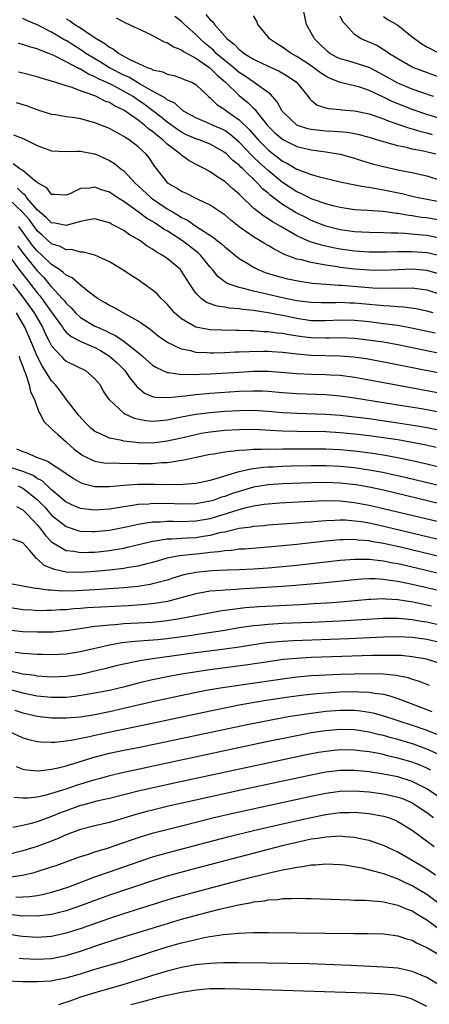
# Model space of a CAD drawing. Units: inches. Extents: x 2634000 to 2637000, y 1479000 to 1482000.
# Drawn here: x 2634635 to 2634691, y 1479523 to 1479660 of the extents above; entities that cross this region are included whole.
import ezdxf

# ---------------------------------------------------------------- set-up
doc = ezdxf.new("R2010")
doc.units = ezdxf.units.IN
doc.header["$MEASUREMENT"] = 0
doc.layers.add('LD26341479_2ft', color=6, linetype='Continuous')

msp = doc.modelspace()

# ---------------------------------------------------------------- linework, layer by layer
at = {"layer": 'LD26341479_2ft'}
for points, elevation in [([(2634691.92, 1479649), (2634689, 1479650.03), (2634687, 1479650.85), (2634685, 1479651.98), (2634683, 1479653.03), (2634680.04, 1479653.96), (2634679, 1479654.25), (2634678.49, 1479654.49), (2634677.58, 1479655), (2634677.25, 1479655.25), (2634677, 1479655.47), (2634676.24, 1479656.24), (2634675.43, 1479657), (2634675, 1479657.85), (2634674.34, 1479659), (2634673.9, 1479661)], 8952), ([(2634693, 1479631.83), (2634691, 1479632.17), (2634690.25, 1479632.25), (2634689, 1479632.44), (2634688.5, 1479632.5), (2634687, 1479632.78), (2634686.79, 1479632.79), (2634684.94, 1479633.06), (2634682.79, 1479633.21), (2634681, 1479633.31), (2634679, 1479633.61), (2634678.19, 1479633.81), (2634677, 1479634.14), (2634675.27, 1479634.73), (2634675, 1479634.84), (2634674.65, 1479635), (2634673.56, 1479635.56), (2634673, 1479635.78), (2634671, 1479637.07), (2634669, 1479638.73), (2634667.82, 1479639.82), (2634667, 1479640.62), (2634666.8, 1479640.8), (2634665, 1479642.67), (2634663.76, 1479643.76), (2634663, 1479644.28), (2634662.52, 1479644.52), (2634661.41, 1479645), (2634660.63, 1479645.37), (2634659, 1479646.05), (2634657.29, 1479647), (2634657.13, 1479647.13), (2634657, 1479647.21), (2634656.07, 1479648.07), (2634655, 1479648.57), (2634654.77, 1479648.77), (2634653, 1479649.77), (2634651.27, 1479650.73), (2634649.69, 1479651.69), (2634649, 1479651.99), (2634647.03, 1479653), (2634645.78, 1479653.78), (2634645, 1479654.24), (2634643.76, 1479655), (2634643.32, 1479655.32), (2634641, 1479656.78), (2634640.85, 1479656.85), (2634639, 1479657.93), (2634637, 1479658.96), (2634635.55, 1479659.55), (2634635, 1479659.84)], 8964), ([(2634641, 1479659.78), (2634641.51, 1479659.51), (2634642.24, 1479659), (2634643, 1479658.53), (2634644.5, 1479657.5), (2634645.28, 1479657), (2634646.38, 1479656.38), (2634647, 1479655.87), (2634647.6, 1479655.6), (2634648.32, 1479655), (2634649.86, 1479654.14), (2634652.33, 1479653), (2634652.84, 1479652.84), (2634653, 1479652.73), (2634654.42, 1479652.42), (2634655, 1479652.13), (2634655.92, 1479651.92), (2634657, 1479651.57), (2634657.39, 1479651.39), (2634658.44, 1479651), (2634659, 1479650.7), (2634660.76, 1479649), (2634661, 1479648.81), (2634661.91, 1479647.91), (2634663, 1479647.22), (2634663.27, 1479647), (2634665, 1479645.8), (2634666.41, 1479644.41), (2634667.61, 1479643), (2634669, 1479641.61), (2634669.77, 1479641), (2634670.48, 1479640.48), (2634671, 1479640.04), (2634671.71, 1479639.71), (2634673, 1479638.92), (2634673.13, 1479638.87), (2634675, 1479638.21), (2634676.12, 1479637.88), (2634679, 1479637.18), (2634680.81, 1479636.81), (2634682.49, 1479636.49), (2634683, 1479636.44), (2634684.2, 1479636.2), (2634685, 1479636.09), (2634687.55, 1479635.55), (2634689, 1479635.18), (2634689.79, 1479635), (2634693, 1479634.4)], 8962), ([(2634647.94, 1479659.94), (2634649.25, 1479659.25), (2634652.06, 1479657.94), (2634653, 1479657.47), (2634654.61, 1479656.61), (2634655, 1479656.49), (2634655.89, 1479655.89), (2634657, 1479655.47), (2634657.26, 1479655.26), (2634659, 1479654.31), (2634660.95, 1479653), (2634661, 1479652.96), (2634661.96, 1479651.96), (2634663.1, 1479651), (2634665, 1479649.16), (2634666.2, 1479648.2), (2634667, 1479647.4), (2634667.22, 1479647.22), (2634667.37, 1479647), (2634668.94, 1479645), (2634669.96, 1479643.96), (2634671.04, 1479643.04), (2634673, 1479642.09), (2634675, 1479641.61), (2634677, 1479641.32), (2634679, 1479641.01), (2634681, 1479640.47), (2634682.09, 1479640.09), (2634683.64, 1479639.64), (2634685, 1479639.29), (2634687.19, 1479638.81), (2634689, 1479638.46), (2634689.72, 1479638.28), (2634691, 1479638.01), (2634693, 1479637.38)], 8960), ([(2634692.24, 1479641), (2634690.57, 1479641.43), (2634689, 1479641.72), (2634688.02, 1479641.98), (2634687, 1479642.18), (2634685.35, 1479642.65), (2634685, 1479642.74), (2634683, 1479643.33), (2634681.7, 1479643.7), (2634681, 1479643.84), (2634680.01, 1479644.01), (2634678.17, 1479644.17), (2634677, 1479644.2), (2634675, 1479644.42), (2634674.53, 1479644.53), (2634673.09, 1479645), (2634673, 1479645.04), (2634671, 1479646.94), (2634670.95, 1479647), (2634670.28, 1479648.28), (2634669.62, 1479649), (2634669.35, 1479649.35), (2634665.83, 1479651.83), (2634665, 1479652.36), (2634664.28, 1479653), (2634661.82, 1479655), (2634661.42, 1479655.42), (2634660.33, 1479656.33), (2634659.58, 1479657), (2634659, 1479657.6), (2634657.42, 1479659), (2634657, 1479659.4), (2634656.09, 1479660.09)], 8958), ([(2634660.4, 1479660.4), (2634661, 1479659.66), (2634661.36, 1479659.36), (2634661.59, 1479659), (2634663.34, 1479657), (2634664.29, 1479656.29), (2634665, 1479655.52), (2634665.31, 1479655.31), (2634665.67, 1479655), (2634667, 1479654.18), (2634669, 1479653.24), (2634670.54, 1479652.54), (2634671.8, 1479651.8), (2634672.94, 1479651), (2634674.58, 1479649), (2634674.75, 1479648.75), (2634675, 1479648.52), (2634675.83, 1479647.83), (2634677.34, 1479647.34), (2634679, 1479647.2), (2634679.17, 1479647.17), (2634681, 1479647.05), (2634683, 1479646.62), (2634683.56, 1479646.44), (2634685, 1479645.92), (2634685.64, 1479645.64), (2634687, 1479645.19), (2634688.61, 1479644.61), (2634689, 1479644.52), (2634690.16, 1479644.16), (2634691, 1479643.97), (2634691.76, 1479643.76)], 8956), ([(2634695, 1479645.32), (2634691, 1479646.54), (2634689, 1479647.21), (2634687.71, 1479647.71), (2634686.28, 1479648.28), (2634685, 1479648.92), (2634683, 1479649.86), (2634681.71, 1479650.29), (2634681, 1479650.49), (2634679, 1479650.97), (2634677.54, 1479651.54), (2634677, 1479651.82), (2634676.29, 1479652.29), (2634675.37, 1479653), (2634675, 1479653.26), (2634673, 1479654.58), (2634672.2, 1479655), (2634671, 1479655.85), (2634670.29, 1479656.29), (2634669.22, 1479657), (2634669, 1479657.3), (2634667.6, 1479659), (2634667.45, 1479659.45), (2634667, 1479660.22)], 8954), ([(2634693, 1479651.59), (2634689.19, 1479653), (2634689, 1479653.09), (2634687, 1479654.22), (2634686.54, 1479654.54), (2634685.73, 1479655), (2634685.32, 1479655.32), (2634684.07, 1479656.07), (2634683, 1479656.55), (2634682.67, 1479656.67), (2634681.92, 1479657), (2634681, 1479657.62), (2634679.75, 1479659), (2634679.38, 1479659.38), (2634679, 1479660.15)], 8950), ([(2634685, 1479660.1), (2634685.66, 1479659.66), (2634686.84, 1479659), (2634687, 1479658.89), (2634689, 1479657.27), (2634690.31, 1479656.31), (2634691, 1479655.91), (2634692.8, 1479655)], 8948), ([(2634693, 1479629.34), (2634691, 1479629.72), (2634689.82, 1479629.82), (2634687.98, 1479630.02), (2634687, 1479630.06), (2634686.06, 1479630.06), (2634685, 1479630.12), (2634683, 1479630.13), (2634681, 1479630.23), (2634679, 1479630.53), (2634678.62, 1479630.62), (2634677, 1479631.05), (2634675, 1479631.83), (2634674.22, 1479632.22), (2634672.9, 1479632.9), (2634671, 1479634.04), (2634669.31, 1479635.31), (2634669, 1479635.6), (2634668.22, 1479636.22), (2634667.54, 1479637), (2634665.49, 1479639), (2634665.23, 1479639.23), (2634665, 1479639.48), (2634664.13, 1479640.13), (2634663.3, 1479641), (2634663, 1479641.26), (2634661, 1479642.4), (2634659.47, 1479643), (2634659, 1479643.16), (2634657.71, 1479643.71), (2634657, 1479644.05), (2634656.43, 1479644.43), (2634655, 1479645.47), (2634654.17, 1479646.17), (2634651.89, 1479647.89), (2634651, 1479648.52), (2634650.71, 1479648.71), (2634650.3, 1479649), (2634649.49, 1479649.49), (2634647.42, 1479650.58), (2634646.55, 1479651), (2634645.48, 1479651.48), (2634645, 1479651.76), (2634644.11, 1479652.11), (2634643, 1479652.79), (2634642.84, 1479652.84), (2634642.58, 1479653), (2634641, 1479653.84), (2634639.29, 1479654.71), (2634638.6, 1479655), (2634637.42, 1479655.42), (2634637, 1479655.64), (2634635.91, 1479655.91), (2634635, 1479656.24), (2634634.35, 1479656.35)], 8966), ([(2634693, 1479626.85), (2634691.27, 1479627.27), (2634691, 1479627.32), (2634689, 1479627.48), (2634687.47, 1479627.47), (2634687, 1479627.48), (2634685.43, 1479627.43), (2634683, 1479627.42), (2634681, 1479627.57), (2634679, 1479627.85), (2634678.03, 1479628.03), (2634676.39, 1479628.39), (2634674.86, 1479628.86), (2634673, 1479629.7), (2634670.77, 1479631), (2634669.62, 1479631.62), (2634669, 1479632.05), (2634668.4, 1479632.4), (2634667.64, 1479633), (2634667, 1479633.54), (2634665.22, 1479635.22), (2634665, 1479635.46), (2634664.17, 1479636.17), (2634663, 1479637.24), (2634661.92, 1479637.92), (2634661, 1479638.58), (2634660.22, 1479639), (2634659.39, 1479639.39), (2634658.08, 1479640.08), (2634657, 1479640.86), (2634656.92, 1479640.92), (2634656.85, 1479641), (2634655, 1479642.4), (2634654.4, 1479643), (2634653.61, 1479643.61), (2634653, 1479644.14), (2634652.49, 1479644.49), (2634651.91, 1479645), (2634651, 1479645.71), (2634649, 1479647.14), (2634647.72, 1479647.72), (2634647, 1479648.18), (2634646.39, 1479648.39), (2634645.2, 1479649), (2634644.85, 1479649.15), (2634643, 1479649.81), (2634641.69, 1479650.31), (2634641, 1479650.5), (2634639.43, 1479651), (2634639.09, 1479651.09), (2634639, 1479651.14), (2634637.54, 1479651.54), (2634637, 1479651.74), (2634635, 1479652.27), (2634634.4, 1479652.4)], 8968), ([(2634692.47, 1479624.47), (2634691, 1479624.89), (2634689, 1479625.06), (2634686.99, 1479624.99), (2634685, 1479624.89), (2634683, 1479624.91), (2634681, 1479625.07), (2634679, 1479625.31), (2634678.62, 1479625.38), (2634677, 1479625.61), (2634676.23, 1479625.77), (2634675, 1479625.97), (2634673.66, 1479626.34), (2634673, 1479626.47), (2634671.15, 1479627.15), (2634671, 1479627.24), (2634669.83, 1479627.83), (2634669, 1479628.35), (2634668.58, 1479628.58), (2634667.93, 1479629), (2634667, 1479629.54), (2634665, 1479630.94), (2634663.85, 1479631.85), (2634663, 1479632.58), (2634662.76, 1479632.76), (2634662.38, 1479633), (2634661, 1479633.94), (2634659.24, 1479634.76), (2634657.59, 1479635.59), (2634657, 1479635.84), (2634656.31, 1479636.31), (2634655.13, 1479637), (2634655, 1479637.12), (2634653.3, 1479639.3), (2634652.51, 1479640.51), (2634652.12, 1479641), (2634651, 1479642.05), (2634649.75, 1479643), (2634649.27, 1479643.27), (2634649, 1479643.49), (2634648, 1479644), (2634647, 1479644.57), (2634645, 1479645.37), (2634644.48, 1479645.52), (2634643, 1479645.9), (2634641.9, 1479646.1), (2634641, 1479646.2), (2634639.55, 1479646.45), (2634639, 1479646.52), (2634637, 1479647.16), (2634635.66, 1479647.66), (2634634.15, 1479648.15)], 8970), ([(2634633.7, 1479643.7), (2634635.13, 1479643.13), (2634637, 1479642.22), (2634639, 1479641.49), (2634641, 1479641.37), (2634642.57, 1479641.43), (2634643, 1479641.42), (2634644.92, 1479641.08), (2634645, 1479641.06), (2634645.15, 1479641), (2634647, 1479640.15), (2634647.7, 1479639.7), (2634648.58, 1479639), (2634649, 1479638.69), (2634650.59, 1479637), (2634651, 1479636.64), (2634652.73, 1479635), (2634653, 1479634.8), (2634655, 1479633.45), (2634655.74, 1479633), (2634656.54, 1479632.54), (2634657, 1479632.24), (2634657.84, 1479631.84), (2634659, 1479631.03), (2634661.46, 1479629.46), (2634662.01, 1479629), (2634662.57, 1479628.57), (2634663, 1479628.14), (2634665, 1479626.54), (2634666.12, 1479625.88), (2634667, 1479625.33), (2634667.65, 1479625), (2634668.61, 1479624.61), (2634670.12, 1479624.12), (2634671.72, 1479623.72), (2634673.4, 1479623.4), (2634675.14, 1479623.14), (2634677, 1479622.97), (2634678.83, 1479622.83), (2634679.17, 1479622.83), (2634683.53, 1479622.47), (2634685, 1479622.41), (2634686.46, 1479622.46), (2634687.58, 1479622.42), (2634689, 1479622.47), (2634689.63, 1479622.38), (2634691, 1479622.22), (2634693, 1479621.57)], 8972), ([(2634691.89, 1479619), (2634691, 1479619.25), (2634689.55, 1479619.55), (2634687.8, 1479619.8), (2634687, 1479619.83), (2634685.94, 1479619.94), (2634685, 1479619.97), (2634684.07, 1479620.07), (2634683, 1479620.15), (2634681, 1479620.34), (2634680.35, 1479620.35), (2634679, 1479620.42), (2634678.39, 1479620.39), (2634677, 1479620.38), (2634676.38, 1479620.38), (2634675, 1479620.42), (2634673, 1479620.69), (2634671, 1479621.1), (2634669, 1479621.56), (2634668.25, 1479621.75), (2634667, 1479622.03), (2634665.6, 1479622.4), (2634665, 1479622.52), (2634663.63, 1479623), (2634663.19, 1479623.19), (2634662.05, 1479624.05), (2634661.31, 1479625), (2634661, 1479625.35), (2634659.66, 1479627), (2634659.32, 1479627.32), (2634657.12, 1479629), (2634655, 1479630.37), (2634654.59, 1479630.59), (2634654.04, 1479631), (2634653.39, 1479631.39), (2634653, 1479631.66), (2634652.15, 1479632.15), (2634650.98, 1479633.02), (2634649, 1479634.43), (2634648.08, 1479635), (2634647, 1479635.74), (2634646.03, 1479636.03), (2634645, 1479636.44), (2634644.3, 1479636.3), (2634643, 1479636.26), (2634641.52, 1479635.52), (2634641, 1479635.33), (2634639.41, 1479635.41), (2634639, 1479635.41), (2634638.33, 1479636.33), (2634637.14, 1479637), (2634637.06, 1479637.06), (2634637, 1479637.09), (2634636.58, 1479637.42), (2634635, 1479638.76), (2634634.59, 1479639), (2634633.66, 1479639.66)], 8974), ([(2634692.18, 1479616.18), (2634688.89, 1479616.89), (2634687, 1479617.23), (2634685, 1479617.5), (2634683, 1479617.74), (2634681, 1479617.94), (2634679, 1479617.98), (2634677, 1479617.89), (2634675, 1479617.91), (2634673, 1479618.2), (2634671.47, 1479618.53), (2634669, 1479619.02), (2634667.27, 1479619.27), (2634667, 1479619.32), (2634665.48, 1479619.48), (2634665, 1479619.57), (2634663.67, 1479619.67), (2634663, 1479619.81), (2634661.94, 1479619.94), (2634660.46, 1479620.46), (2634659.72, 1479621), (2634659, 1479621.73), (2634658.15, 1479623), (2634656.93, 1479624.93), (2634656.85, 1479625), (2634655, 1479626.53), (2634654.34, 1479627), (2634653.47, 1479627.47), (2634653, 1479627.84), (2634652.26, 1479628.26), (2634651.27, 1479629), (2634651, 1479629.17), (2634649.81, 1479629.81), (2634649, 1479630.41), (2634647.95, 1479631), (2634647.31, 1479631.31), (2634647, 1479631.5), (2634645, 1479632.03), (2634643.87, 1479631.87), (2634643, 1479631.68), (2634641.16, 1479631.16), (2634641, 1479631.1), (2634639.46, 1479631.46), (2634639, 1479631.5), (2634638.25, 1479632.25), (2634637.32, 1479633), (2634637, 1479633.3), (2634635.53, 1479635), (2634635.32, 1479635.32), (2634635, 1479635.54), (2634634.28, 1479636.28)], 8976), ([(2634693, 1479613.34), (2634687, 1479614.57), (2634685, 1479614.92), (2634683.19, 1479615.19), (2634681, 1479615.44), (2634679, 1479615.52), (2634677.51, 1479615.51), (2634677, 1479615.49), (2634675, 1479615.54), (2634673.69, 1479615.69), (2634671.94, 1479615.94), (2634671, 1479616.13), (2634670.2, 1479616.2), (2634669, 1479616.38), (2634668.39, 1479616.39), (2634667, 1479616.5), (2634666.5, 1479616.5), (2634665, 1479616.56), (2634664.55, 1479616.55), (2634662.59, 1479616.59), (2634661, 1479616.67), (2634660.7, 1479616.7), (2634659, 1479617.04), (2634657, 1479618.17), (2634656.04, 1479619), (2634655.55, 1479619.55), (2634655, 1479620.22), (2634654.61, 1479620.61), (2634654.2, 1479621), (2634653.63, 1479621.63), (2634653, 1479622.17), (2634651.84, 1479623), (2634651, 1479623.58), (2634650.12, 1479624.12), (2634648.8, 1479625), (2634647, 1479626.07), (2634645, 1479626.99), (2634643.42, 1479627.42), (2634643, 1479627.44), (2634641.77, 1479627.77), (2634641, 1479627.75), (2634640.2, 1479628.2), (2634639, 1479628.57), (2634637.74, 1479629.74), (2634637, 1479630.4), (2634635.91, 1479631.91), (2634634.98, 1479632.98), (2634633, 1479634.82)], 8978), ([(2634693, 1479610.61), (2634685.99, 1479611.99), (2634684.31, 1479612.31), (2634682.61, 1479612.61), (2634680.86, 1479612.86), (2634679, 1479613.01), (2634675, 1479613.11), (2634673, 1479613.27), (2634672.68, 1479613.32), (2634671, 1479613.5), (2634669.58, 1479613.58), (2634669, 1479613.64), (2634668.36, 1479613.64), (2634666.38, 1479613.62), (2634665, 1479613.56), (2634664.45, 1479613.55), (2634663, 1479613.48), (2634661.43, 1479613.43), (2634661, 1479613.43), (2634660.52, 1479613.48), (2634659, 1479613.52), (2634658.28, 1479613.72), (2634657, 1479613.95), (2634654.95, 1479614.95), (2634653.79, 1479615.79), (2634653, 1479616.4), (2634652.68, 1479616.68), (2634652.18, 1479617), (2634651, 1479617.87), (2634648.92, 1479619), (2634647.7, 1479619.7), (2634647, 1479620.03), (2634646.41, 1479620.41), (2634645.37, 1479621), (2634645, 1479621.26), (2634643.85, 1479622.15), (2634643, 1479622.84), (2634641.84, 1479623.84), (2634641, 1479624.23), (2634640.62, 1479624.62), (2634640.08, 1479625), (2634639, 1479625.7), (2634637.65, 1479627), (2634637, 1479627.6), (2634636.37, 1479628.37), (2634634.47, 1479631)], 8980), ([(2634634.28, 1479628.28), (2634635.13, 1479627.13), (2634637, 1479624.83), (2634637.9, 1479623.9), (2634638.82, 1479622.82), (2634639, 1479622.6), (2634640.48, 1479621), (2634640.72, 1479620.72), (2634641, 1479620.33), (2634641.69, 1479619.69), (2634642.29, 1479619), (2634643, 1479618.35), (2634645, 1479617.18), (2634645.35, 1479617), (2634646.51, 1479616.51), (2634647, 1479616.24), (2634647.85, 1479615.85), (2634649.04, 1479615.04), (2634651, 1479613.49), (2634651.59, 1479613), (2634653, 1479611.74), (2634653.45, 1479611.45), (2634654.4, 1479611), (2634655, 1479610.74), (2634655.26, 1479610.74), (2634657, 1479610.46), (2634657.5, 1479610.5), (2634659, 1479610.45), (2634659.51, 1479610.49), (2634661, 1479610.54), (2634665, 1479610.79), (2634667, 1479610.9), (2634669, 1479610.9), (2634670.77, 1479610.77), (2634673, 1479610.59), (2634675, 1479610.5), (2634677, 1479610.46), (2634677.59, 1479610.41), (2634679, 1479610.34), (2634681, 1479610.08), (2634683, 1479609.73), (2634686.81, 1479609), (2634693.72, 1479607.72)], 8982), ([(2634633, 1479626.99), (2634634.71, 1479624.71), (2634635.59, 1479623.59), (2634636.07, 1479623), (2634637, 1479621.79), (2634637.36, 1479621.36), (2634637.64, 1479621), (2634638.22, 1479620.22), (2634639, 1479619.08), (2634640.49, 1479617), (2634640.68, 1479616.68), (2634641, 1479616.34), (2634641.71, 1479615.71), (2634643.04, 1479615.04), (2634645, 1479614.2), (2634645.78, 1479613.78), (2634647.04, 1479613), (2634648.07, 1479612.07), (2634649.15, 1479611), (2634649.91, 1479609.91), (2634650.65, 1479609), (2634650.79, 1479608.79), (2634651.87, 1479607.87), (2634653, 1479607.38), (2634653.31, 1479607.31), (2634655.25, 1479607.25), (2634657, 1479607.46), (2634657.49, 1479607.49), (2634659, 1479607.68), (2634661, 1479607.85), (2634665, 1479608.14), (2634667, 1479608.21), (2634668.18, 1479608.18), (2634669, 1479608.14), (2634671, 1479607.97), (2634673, 1479607.81), (2634677, 1479607.69), (2634679, 1479607.51), (2634681, 1479607.21), (2634685, 1479606.59), (2634687.87, 1479606.13), (2634690.28, 1479605.72), (2634693.18, 1479605.18)], 8984), ([(2634633.64, 1479623), (2634635.16, 1479621), (2634636.56, 1479619), (2634637.72, 1479617), (2634638.12, 1479616.12), (2634638.71, 1479615), (2634638.8, 1479614.8), (2634639, 1479614.44), (2634640.3, 1479613), (2634640.64, 1479612.64), (2634641, 1479612.31), (2634643.7, 1479611), (2634645, 1479609.86), (2634645.71, 1479609), (2634646.16, 1479608.16), (2634646.93, 1479607), (2634647, 1479606.93), (2634649, 1479605.09), (2634649.14, 1479605), (2634650.42, 1479604.42), (2634652.07, 1479604.07), (2634653, 1479603.99), (2634654.06, 1479604.06), (2634655, 1479604.16), (2634657, 1479604.57), (2634659, 1479604.95), (2634661, 1479605.19), (2634663, 1479605.36), (2634665, 1479605.48), (2634667, 1479605.51), (2634669, 1479605.39), (2634671, 1479605.2), (2634673, 1479605.07), (2634677, 1479604.97), (2634679, 1479604.82), (2634681, 1479604.59), (2634683, 1479604.33), (2634687, 1479603.76), (2634689.39, 1479603.39), (2634691.08, 1479603.08), (2634693, 1479602.68)], 8986), ([(2634692.31, 1479600.31), (2634690.68, 1479600.68), (2634689, 1479601.02), (2634687, 1479601.37), (2634685, 1479601.66), (2634683, 1479601.93), (2634681, 1479602.18), (2634679, 1479602.38), (2634677, 1479602.5), (2634673, 1479602.53), (2634671, 1479602.59), (2634669.3, 1479602.7), (2634667.19, 1479602.81), (2634665, 1479602.8), (2634663, 1479602.68), (2634661, 1479602.46), (2634659.75, 1479602.25), (2634659, 1479602.1), (2634657, 1479601.64), (2634655, 1479601.2), (2634653, 1479600.95), (2634651, 1479600.97), (2634650.71, 1479601), (2634649, 1479601.21), (2634648.71, 1479601.29), (2634647, 1479601.63), (2634645.78, 1479602.22), (2634645, 1479602.54), (2634644.44, 1479603), (2634643.72, 1479603.72), (2634642.76, 1479604.76), (2634641, 1479607.04), (2634640.17, 1479608.17), (2634639.52, 1479609), (2634639, 1479609.57), (2634637.67, 1479611.67), (2634636.99, 1479612.99), (2634636.16, 1479615), (2634635.27, 1479617), (2634634.13, 1479619)], 8988), ([(2634634.49, 1479613), (2634634.59, 1479612.59), (2634635, 1479611.56), (2634635.14, 1479611.14), (2634635.39, 1479610.61), (2634635.9, 1479609), (2634636.05, 1479608.05), (2634636.63, 1479607), (2634637.23, 1479605.23), (2634637.42, 1479605), (2634637.93, 1479603.93), (2634638.88, 1479603), (2634639, 1479602.92), (2634639.85, 1479602.15), (2634641, 1479601.11), (2634641.1, 1479601), (2634642.12, 1479600.12), (2634643, 1479599.43), (2634643.25, 1479599.25), (2634643.77, 1479599), (2634645, 1479598.44), (2634646.22, 1479598.22), (2634647, 1479598.16), (2634647.81, 1479598.19), (2634649, 1479598.13), (2634649.85, 1479598.15), (2634651, 1479598.11), (2634653, 1479598.12), (2634654.23, 1479598.23), (2634655, 1479598.26), (2634655.68, 1479598.32), (2634657, 1479598.56), (2634657.39, 1479598.61), (2634659.06, 1479599), (2634661, 1479599.4), (2634661.47, 1479599.47), (2634663, 1479599.73), (2634663.8, 1479599.8), (2634665, 1479599.98), (2634666.01, 1479600.01), (2634667, 1479600.12), (2634668.11, 1479600.11), (2634669, 1479600.16), (2634670.12, 1479600.12), (2634671, 1479600.14), (2634672.13, 1479600.13), (2634675, 1479600.16), (2634677, 1479600.14), (2634679, 1479600.04), (2634681, 1479599.85), (2634683.53, 1479599.53), (2634685.26, 1479599.26), (2634686.96, 1479598.96), (2634689, 1479598.53), (2634691, 1479598.05), (2634699, 1479596.09)], 8990), ([(2634634.14, 1479600.14), (2634635, 1479599.78), (2634635.58, 1479599.58), (2634636.89, 1479599), (2634638.45, 1479598.45), (2634640.84, 1479596.84), (2634641, 1479596.7), (2634642.02, 1479596.02), (2634643, 1479595.46), (2634643.33, 1479595.33), (2634645, 1479594.91), (2634647, 1479594.9), (2634649, 1479595.09), (2634651, 1479595.22), (2634653.25, 1479595.25), (2634655, 1479595.21), (2634655.23, 1479595.23), (2634657, 1479595.21), (2634657.24, 1479595.24), (2634659, 1479595.37), (2634659.47, 1479595.47), (2634661, 1479595.82), (2634662.11, 1479596.11), (2634663, 1479596.41), (2634665, 1479596.98), (2634666.61, 1479597.39), (2634668.38, 1479597.62), (2634669, 1479597.66), (2634669.67, 1479597.67), (2634671, 1479597.74), (2634672.22, 1479597.78), (2634675, 1479597.82), (2634677, 1479597.82), (2634679, 1479597.73), (2634681, 1479597.54), (2634683, 1479597.25), (2634684.9, 1479596.9), (2634686.55, 1479596.55), (2634688.18, 1479596.18), (2634693, 1479595)], 8992), ([(2634693, 1479592.47), (2634685, 1479594.39), (2634683, 1479594.83), (2634681.15, 1479595.15), (2634679, 1479595.4), (2634677, 1479595.47), (2634675, 1479595.44), (2634671, 1479595.29), (2634669, 1479595.14), (2634667, 1479594.81), (2634665, 1479594.24), (2634664.06, 1479593.94), (2634663, 1479593.55), (2634662.57, 1479593.43), (2634661.39, 1479593), (2634661, 1479592.88), (2634659, 1479592.51), (2634657, 1479592.45), (2634655, 1479592.54), (2634654.52, 1479592.52), (2634653, 1479592.55), (2634652.49, 1479592.49), (2634651, 1479592.4), (2634650.27, 1479592.27), (2634649, 1479592.1), (2634647.91, 1479591.91), (2634647, 1479591.79), (2634645.68, 1479591.68), (2634645, 1479591.65), (2634643.76, 1479591.76), (2634643, 1479591.89), (2634642.2, 1479592.2), (2634641, 1479592.75), (2634639, 1479594.46), (2634637.69, 1479595.69), (2634637, 1479596.04), (2634636.44, 1479596.44), (2634635, 1479597.02), (2634633, 1479597.65)], 8994), ([(2634634.34, 1479595), (2634635, 1479594.7), (2634637, 1479593.13), (2634638.04, 1479592.04), (2634639, 1479590.94), (2634641, 1479589.36), (2634642.78, 1479588.79), (2634643, 1479588.74), (2634644.67, 1479588.67), (2634645, 1479588.68), (2634647, 1479588.88), (2634649.32, 1479589.32), (2634651, 1479589.68), (2634652.11, 1479589.89), (2634653, 1479590), (2634654.03, 1479590.03), (2634655, 1479590.11), (2634655.88, 1479590.12), (2634657, 1479590.08), (2634659, 1479590.15), (2634661, 1479590.5), (2634662.66, 1479591), (2634665, 1479591.73), (2634666, 1479592), (2634667, 1479592.22), (2634668.45, 1479592.45), (2634669, 1479592.51), (2634670.65, 1479592.65), (2634675, 1479592.89), (2634677, 1479592.98), (2634679, 1479592.94), (2634681, 1479592.72), (2634683, 1479592.35), (2634685, 1479591.89), (2634695, 1479589.51)], 8996), ([(2634634.14, 1479592.14), (2634635, 1479591.7), (2634635.71, 1479591), (2634637, 1479589.6), (2634637.26, 1479589.26), (2634637.51, 1479589), (2634638.13, 1479588.13), (2634639, 1479587.26), (2634639.14, 1479587.14), (2634639.37, 1479587), (2634641, 1479586.05), (2634642.07, 1479585.93), (2634643, 1479585.75), (2634644.18, 1479585.82), (2634645, 1479585.83), (2634647, 1479586.05), (2634647.83, 1479586.17), (2634649, 1479586.38), (2634649.51, 1479586.49), (2634653, 1479587.33), (2634653.36, 1479587.36), (2634655, 1479587.64), (2634655.65, 1479587.65), (2634657, 1479587.75), (2634657.78, 1479587.78), (2634659, 1479587.86), (2634660.03, 1479588.03), (2634661, 1479588.17), (2634662.57, 1479588.57), (2634663, 1479588.65), (2634665, 1479589.12), (2634666.66, 1479589.34), (2634667, 1479589.42), (2634668.47, 1479589.53), (2634669, 1479589.6), (2634673, 1479589.88), (2634674.02, 1479589.98), (2634675, 1479590.04), (2634675.87, 1479590.13), (2634677, 1479590.21), (2634678.24, 1479590.24), (2634679, 1479590.29), (2634679.72, 1479590.28), (2634681, 1479590.18), (2634681.94, 1479590.06), (2634683, 1479589.87), (2634684.43, 1479589.57), (2634700.17, 1479585.83)], 8998), ([(2634699.56, 1479583.56), (2634687.56, 1479586.44), (2634685, 1479587.03), (2634683.31, 1479587.31), (2634683, 1479587.38), (2634681.49, 1479587.49), (2634681, 1479587.55), (2634679.5, 1479587.5), (2634679, 1479587.51), (2634677, 1479587.32), (2634673, 1479586.87), (2634671, 1479586.67), (2634669, 1479586.5), (2634665.75, 1479586.25), (2634665, 1479586.21), (2634663.94, 1479586.06), (2634663, 1479586.01), (2634662.15, 1479585.85), (2634661, 1479585.75), (2634660.34, 1479585.66), (2634659, 1479585.52), (2634658.51, 1479585.49), (2634656.72, 1479585.28), (2634655, 1479584.96), (2634653, 1479584.4), (2634652.21, 1479584.21), (2634651, 1479583.89), (2634649.67, 1479583.67), (2634649, 1479583.54), (2634647, 1479583.3), (2634645, 1479583.11), (2634643, 1479582.99), (2634641, 1479583.04), (2634639.39, 1479583.39), (2634637.98, 1479583.98), (2634637, 1479584.89), (2634636.92, 1479584.92), (2634635.93, 1479586.07), (2634635, 1479587.11), (2634633.62, 1479587.62)], 9000), ([(2634697, 1479581.79), (2634689.58, 1479583.58), (2634687, 1479584.18), (2634686.29, 1479584.29), (2634685, 1479584.57), (2634684.59, 1479584.59), (2634683, 1479584.8), (2634681, 1479584.81), (2634679, 1479584.64), (2634673, 1479583.98), (2634671, 1479583.79), (2634669, 1479583.61), (2634667, 1479583.47), (2634665, 1479583.37), (2634663.32, 1479583.32), (2634661.23, 1479583.23), (2634659, 1479583), (2634657.34, 1479582.66), (2634655.8, 1479582.2), (2634655, 1479581.95), (2634653.57, 1479581.57), (2634653, 1479581.4), (2634652.67, 1479581.33), (2634650.95, 1479581.05), (2634649, 1479580.86), (2634647, 1479580.71), (2634645, 1479580.59), (2634642.46, 1479580.46), (2634640.42, 1479580.42), (2634639, 1479580.52), (2634638.53, 1479580.53), (2634637, 1479580.77), (2634636.79, 1479580.79), (2634635.47, 1479581), (2634635, 1479581.1), (2634633, 1479581.45)], 9002), ([(2634695.74, 1479579.74), (2634691, 1479580.87), (2634688.56, 1479581.44), (2634687, 1479581.75), (2634685.87, 1479581.87), (2634685, 1479582.03), (2634683.91, 1479582.09), (2634683, 1479582.09), (2634681.95, 1479582.05), (2634681, 1479581.97), (2634676.5, 1479581.5), (2634672.83, 1479581.17), (2634671, 1479581.04), (2634665, 1479580.67), (2634664.64, 1479580.64), (2634663, 1479580.55), (2634662.48, 1479580.48), (2634661, 1479580.38), (2634660.24, 1479580.24), (2634659, 1479580.05), (2634655.04, 1479578.96), (2634653.32, 1479578.68), (2634651.49, 1479578.51), (2634649.61, 1479578.39), (2634645.8, 1479578.2), (2634643.92, 1479578.08), (2634643, 1479578), (2634642.06, 1479577.94), (2634641, 1479577.83), (2634640.2, 1479577.8), (2634639, 1479577.7), (2634638.29, 1479577.71), (2634637, 1479577.68), (2634636.25, 1479577.75), (2634635, 1479577.83), (2634633, 1479578.12)], 9004), ([(2634633, 1479575.02), (2634635, 1479574.81), (2634637, 1479574.74), (2634639.22, 1479574.78), (2634641, 1479574.94), (2634643.25, 1479575.25), (2634645, 1479575.53), (2634645.57, 1479575.57), (2634647, 1479575.75), (2634647.79, 1479575.79), (2634649, 1479575.9), (2634653, 1479576.12), (2634655, 1479576.32), (2634657, 1479576.64), (2634660.64, 1479577.36), (2634662.34, 1479577.66), (2634663, 1479577.75), (2634664.08, 1479577.92), (2634665.88, 1479578.12), (2634667.73, 1479578.27), (2634673.44, 1479578.56), (2634675.33, 1479578.67), (2634677.21, 1479578.79), (2634679.06, 1479578.94), (2634683, 1479579.3), (2634683.3, 1479579.3), (2634685, 1479579.38), (2634685.34, 1479579.34), (2634687, 1479579.25), (2634689.08, 1479578.91), (2634691.65, 1479578.35)], 9006), ([(2634633.93, 1479571.93), (2634635, 1479571.78), (2634635.76, 1479571.76), (2634637, 1479571.68), (2634637.67, 1479571.67), (2634639, 1479571.61), (2634641, 1479571.69), (2634643, 1479572.01), (2634647, 1479572.98), (2634648.74, 1479573.26), (2634650.55, 1479573.45), (2634653.7, 1479573.7), (2634655, 1479573.83), (2634656.04, 1479573.96), (2634657.8, 1479574.2), (2634659, 1479574.39), (2634659.54, 1479574.46), (2634663, 1479575), (2634665, 1479575.34), (2634667, 1479575.63), (2634667.68, 1479575.68), (2634669, 1479575.82), (2634671, 1479575.94), (2634675, 1479576.1), (2634679, 1479576.28), (2634685, 1479576.66), (2634687, 1479576.66), (2634688.5, 1479576.5), (2634689, 1479576.47), (2634690.24, 1479576.24), (2634691, 1479576.13), (2634693, 1479575.7)], 9008), ([(2634693, 1479573.24), (2634691, 1479573.69), (2634689, 1479573.97), (2634687, 1479574.07), (2634685, 1479574.02), (2634680.2, 1479573.8), (2634672.47, 1479573.53), (2634671, 1479573.44), (2634668.77, 1479573.23), (2634667, 1479572.98), (2634665, 1479572.65), (2634663, 1479572.36), (2634659, 1479571.83), (2634653, 1479571.01), (2634651.25, 1479570.75), (2634650.6, 1479570.6), (2634649, 1479570.28), (2634647.97, 1479570.03), (2634646.38, 1479569.62), (2634644.76, 1479569.24), (2634643.66, 1479569), (2634643, 1479568.86), (2634641, 1479568.55), (2634639, 1479568.46), (2634637, 1479568.63), (2634636.69, 1479568.69), (2634635, 1479568.91), (2634633, 1479569.35)], 9010), ([(2634693, 1479570.3), (2634690.97, 1479570.97), (2634689, 1479571.31), (2634687.46, 1479571.46), (2634687, 1479571.48), (2634685.5, 1479571.5), (2634683.46, 1479571.46), (2634675, 1479571.18), (2634673, 1479571.07), (2634671.1, 1479570.9), (2634669, 1479570.62), (2634665.86, 1479570.14), (2634660.57, 1479569.43), (2634658.83, 1479569.17), (2634657, 1479568.87), (2634655, 1479568.51), (2634653, 1479568.11), (2634651, 1479567.64), (2634649.14, 1479567.14), (2634647, 1479566.63), (2634643.95, 1479566.05), (2634642.21, 1479565.79), (2634641, 1479565.67), (2634640.36, 1479565.64), (2634639, 1479565.63), (2634637, 1479565.84), (2634635, 1479566.25), (2634633, 1479566.83)], 9012), ([(2634633.88, 1479563.88), (2634635, 1479563.53), (2634637, 1479563.07), (2634639, 1479562.83), (2634641, 1479562.81), (2634643, 1479562.98), (2634645, 1479563.29), (2634647, 1479563.7), (2634649, 1479564.17), (2634650.57, 1479564.56), (2634653, 1479565.12), (2634656.2, 1479565.8), (2634659.52, 1479566.48), (2634661, 1479566.75), (2634663, 1479567.09), (2634671, 1479568.26), (2634673, 1479568.51), (2634675, 1479568.7), (2634677, 1479568.81), (2634679, 1479568.89), (2634680.94, 1479568.94), (2634682.98, 1479568.98), (2634684.94, 1479568.94), (2634686.76, 1479568.76), (2634688.41, 1479568.41), (2634689, 1479568.21), (2634689.93, 1479567.93), (2634691.35, 1479567.35)], 9014), ([(2634633.03, 1479561), (2634635, 1479560.07), (2634635.83, 1479559.83), (2634637, 1479559.55), (2634637.49, 1479559.49), (2634639, 1479559.44), (2634639.45, 1479559.45), (2634641, 1479559.63), (2634641.73, 1479559.73), (2634644.25, 1479560.25), (2634645, 1479560.43), (2634647.56, 1479561), (2634652.08, 1479561.92), (2634661, 1479563.82), (2634663, 1479564.23), (2634665, 1479564.62), (2634667.12, 1479565), (2634668.74, 1479565.26), (2634672.22, 1479565.78), (2634673.98, 1479566.02), (2634675.78, 1479566.23), (2634677, 1479566.32), (2634679, 1479566.43), (2634681, 1479566.47), (2634681.58, 1479566.42), (2634683, 1479566.39), (2634683.76, 1479566.24), (2634685, 1479566.1), (2634685.9, 1479565.9), (2634687, 1479565.52), (2634690.28, 1479564.28), (2634691.7, 1479563.7)], 9016), ([(2634634.07, 1479556.07), (2634635, 1479555.73), (2634635.62, 1479555.62), (2634637, 1479555.5), (2634637.53, 1479555.53), (2634639, 1479555.71), (2634639.9, 1479555.9), (2634641, 1479556.19), (2634642.67, 1479556.67), (2634644.69, 1479557.31), (2634647, 1479557.92), (2634649, 1479558.33), (2634651, 1479558.71), (2634653, 1479559.11), (2634666.09, 1479561.91), (2634669.43, 1479562.57), (2634671.81, 1479563), (2634675, 1479563.5), (2634677, 1479563.75), (2634679, 1479563.9), (2634679.9, 1479563.9), (2634681, 1479563.88), (2634681.81, 1479563.81), (2634683, 1479563.62), (2634683.52, 1479563.52), (2634685, 1479563.1), (2634687, 1479562.48), (2634689, 1479561.83), (2634691, 1479561.1), (2634692.5, 1479560.5)], 9018), ([(2634693, 1479557.6), (2634691, 1479558.5), (2634689.17, 1479559.17), (2634687, 1479559.83), (2634686.07, 1479560.07), (2634685, 1479560.37), (2634684.47, 1479560.47), (2634683, 1479560.84), (2634681, 1479561.16), (2634679, 1479561.22), (2634676.96, 1479561.04), (2634675, 1479560.73), (2634673, 1479560.35), (2634669, 1479559.53), (2634654.39, 1479556.39), (2634651.85, 1479555.85), (2634649, 1479555.27), (2634647, 1479554.8), (2634645.61, 1479554.39), (2634645, 1479554.23), (2634642.52, 1479553.48), (2634640.95, 1479552.95), (2634639, 1479552.33), (2634638.07, 1479552.07), (2634637, 1479551.85), (2634635.7, 1479551.7), (2634635, 1479551.69), (2634633.77, 1479551.77)], 9020), ([(2634691.57, 1479555.57), (2634691, 1479555.85), (2634690.2, 1479556.2), (2634689, 1479556.66), (2634687, 1479557.26), (2634685.58, 1479557.58), (2634685, 1479557.73), (2634684.09, 1479557.92), (2634683, 1479558.1), (2634681.74, 1479558.26), (2634681, 1479558.34), (2634679, 1479558.38), (2634677, 1479558.18), (2634675.99, 1479558.01), (2634674.32, 1479557.68), (2634656.2, 1479553.8), (2634651, 1479552.64), (2634647, 1479551.66), (2634645.26, 1479551.26), (2634643.28, 1479550.72), (2634643, 1479550.66), (2634641, 1479549.94), (2634640.32, 1479549.68), (2634639, 1479549.14), (2634637, 1479548.41), (2634636.17, 1479548.17), (2634635, 1479547.89), (2634633.6, 1479547.6)], 9022), ([(2634693, 1479551.62), (2634691, 1479553), (2634689, 1479553.99), (2634687, 1479554.63), (2634685, 1479555.04), (2634683, 1479555.33), (2634681, 1479555.52), (2634679, 1479555.52), (2634677, 1479555.28), (2634675, 1479554.89), (2634665, 1479552.74), (2634659, 1479551.43), (2634655.39, 1479550.61), (2634653, 1479550.02), (2634652.18, 1479549.82), (2634651, 1479549.5), (2634647, 1479548.33), (2634645, 1479547.86), (2634643, 1479547.36), (2634641, 1479546.62), (2634639.89, 1479546.11), (2634638.46, 1479545.54), (2634637, 1479545), (2634635, 1479544.37), (2634633, 1479543.86)], 9024), ([(2634633, 1479540.71), (2634634.97, 1479541.03), (2634636.6, 1479541.4), (2634639, 1479542.15), (2634639.63, 1479542.37), (2634641.09, 1479542.91), (2634643, 1479543.6), (2634643.85, 1479543.85), (2634645, 1479544.23), (2634646.75, 1479544.75), (2634648.6, 1479545.4), (2634649, 1479545.52), (2634650.09, 1479545.91), (2634651.59, 1479546.41), (2634653.14, 1479546.86), (2634657, 1479547.87), (2634661.55, 1479549), (2634664.36, 1479549.64), (2634669, 1479550.67), (2634675, 1479551.96), (2634677, 1479552.36), (2634679, 1479552.65), (2634681, 1479552.72), (2634683, 1479552.58), (2634685, 1479552.29), (2634686.06, 1479552.06), (2634687, 1479551.83), (2634687.62, 1479551.62), (2634689, 1479551.04), (2634691, 1479549.71), (2634691.96, 1479549)], 9026), ([(2634634.06, 1479537.94), (2634635, 1479538.01), (2634635.94, 1479538.06), (2634637, 1479538.21), (2634637.68, 1479538.32), (2634639, 1479538.63), (2634640.23, 1479539), (2634641.4, 1479539.4), (2634645, 1479540.76), (2634647, 1479541.48), (2634651, 1479542.88), (2634653, 1479543.54), (2634655, 1479544.12), (2634660.44, 1479545.56), (2634663.62, 1479546.38), (2634667, 1479547.22), (2634671, 1479548.14), (2634675, 1479549.03), (2634677, 1479549.41), (2634679, 1479549.68), (2634680.3, 1479549.7), (2634681, 1479549.73), (2634683, 1479549.57), (2634685, 1479549.21), (2634685.69, 1479549), (2634686.64, 1479548.64), (2634687, 1479548.47), (2634689, 1479547.24), (2634692.01, 1479545)], 9028), ([(2634692.22, 1479541), (2634691, 1479541.84), (2634689, 1479543.06), (2634687, 1479544.21), (2634685, 1479545.12), (2634683, 1479545.81), (2634682, 1479546), (2634681, 1479546.24), (2634679.67, 1479546.33), (2634679, 1479546.42), (2634677.69, 1479546.31), (2634677, 1479546.3), (2634675.9, 1479546.1), (2634675, 1479545.98), (2634674.2, 1479545.8), (2634673, 1479545.55), (2634670.94, 1479545.06), (2634669, 1479544.57), (2634658.25, 1479541.75), (2634655, 1479540.86), (2634653, 1479540.24), (2634647, 1479538.24), (2634645, 1479537.51), (2634643, 1479536.74), (2634641, 1479536.05), (2634639, 1479535.54), (2634637.35, 1479535.35), (2634637, 1479535.3), (2634635.35, 1479535.35), (2634635, 1479535.33), (2634633.49, 1479535.49)], 9030), ([(2634632.85, 1479532.85), (2634634.59, 1479532.59), (2634635, 1479532.55), (2634637, 1479532.42), (2634639, 1479532.55), (2634641, 1479532.99), (2634643, 1479533.63), (2634647.06, 1479535.06), (2634649, 1479535.69), (2634655, 1479537.58), (2634656.09, 1479537.9), (2634659, 1479538.71), (2634664.03, 1479540.03), (2634666.73, 1479540.73), (2634669.39, 1479541.39), (2634671, 1479541.74), (2634672.09, 1479541.91), (2634673, 1479542.14), (2634673.8, 1479542.2), (2634675, 1479542.44), (2634675.56, 1479542.44), (2634677, 1479542.58), (2634679, 1479542.48), (2634679.58, 1479542.42), (2634681.98, 1479542.02), (2634684.65, 1479541.35), (2634685, 1479541.24), (2634686.62, 1479540.62), (2634687, 1479540.52), (2634688.01, 1479540.01), (2634689, 1479539.57), (2634691, 1479538.37), (2634692.86, 1479537)], 9032), ([(2634634.51, 1479529.49), (2634635, 1479529.44), (2634637, 1479529.37), (2634639, 1479529.47), (2634641, 1479529.85), (2634643, 1479530.48), (2634645.26, 1479531.26), (2634648.21, 1479532.21), (2634654, 1479534), (2634657, 1479534.9), (2634659.61, 1479535.61), (2634662.29, 1479536.29), (2634664.89, 1479536.89), (2634666.77, 1479537.23), (2634667, 1479537.29), (2634668.53, 1479537.47), (2634669, 1479537.58), (2634670.35, 1479537.65), (2634671, 1479537.76), (2634672.25, 1479537.75), (2634673, 1479537.81), (2634674.23, 1479537.77), (2634675, 1479537.77), (2634679, 1479537.62), (2634680.4, 1479537.59), (2634681, 1479537.56), (2634682.48, 1479537.52), (2634684.66, 1479537.34), (2634685, 1479537.29), (2634687, 1479536.86), (2634688.29, 1479536.29), (2634689, 1479536.05), (2634689.64, 1479535.64), (2634691, 1479534.83), (2634694.34, 1479532.34)], 9034), ([(2634630.44, 1479526.44), (2634635, 1479526.27), (2634637, 1479526.24), (2634639, 1479526.37), (2634639.52, 1479526.48), (2634641, 1479526.76), (2634643, 1479527.34), (2634645, 1479527.97), (2634648.9, 1479529.1), (2634653, 1479530.43), (2634655, 1479531.05), (2634657, 1479531.61), (2634657.82, 1479531.82), (2634660.39, 1479532.39), (2634662.78, 1479532.78), (2634664.98, 1479532.98), (2634667, 1479533.06), (2634669.06, 1479533.06), (2634673, 1479533), (2634680.93, 1479532.93), (2634682.9, 1479532.9), (2634685, 1479532.85), (2634687, 1479532.6), (2634688.19, 1479532.19), (2634689, 1479531.97), (2634689.6, 1479531.6), (2634691, 1479530.99), (2634693, 1479529.8)], 9036), ([(2634693, 1479525.63), (2634691, 1479526.81), (2634689.46, 1479527.46), (2634689, 1479527.64), (2634687, 1479528.09), (2634685, 1479528.27), (2634680.48, 1479528.48), (2634677, 1479528.62), (2634674.69, 1479528.69), (2634668.8, 1479528.8), (2634664.85, 1479528.85), (2634662.84, 1479528.84), (2634661, 1479528.77), (2634659, 1479528.57), (2634657, 1479528.22), (2634655, 1479527.71), (2634653, 1479527.09), (2634651.43, 1479526.57), (2634649, 1479525.83), (2634645, 1479524.71), (2634643, 1479524.08), (2634641.53, 1479523.53), (2634639.93, 1479523)], 9038), ([(2634691, 1479522.78), (2634689.55, 1479523.55), (2634689, 1479523.8), (2634688.09, 1479524.09), (2634687, 1479524.34), (2634686.42, 1479524.42), (2634684.56, 1479524.56), (2634682.63, 1479524.63), (2634671, 1479525), (2634665, 1479525.21), (2634663, 1479525.25), (2634661, 1479525.22), (2634659, 1479525.05), (2634657, 1479524.75), (2634655, 1479524.33), (2634654.13, 1479524.13), (2634651.41, 1479523.41), (2634649.97, 1479523)], 9040)]:
    msp.add_lwpolyline(points, dxfattribs=dict(at, elevation=elevation))

doc.saveas('drawing.dxf')
